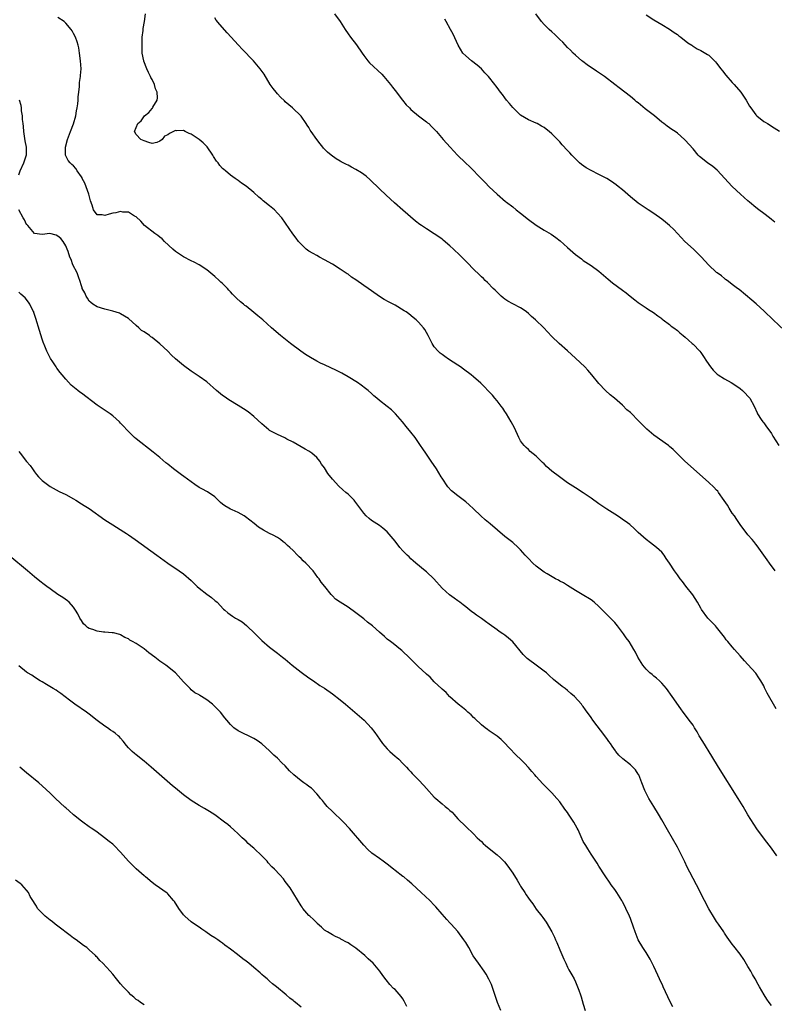
# Model space of a CAD drawing. Units: inches. Extents: x 2628000 to 2631000, y 1518000 to 1519949.
# Drawn here: x 2628441 to 2628634, y 1518259 to 1518509 of the extents above; entities that cross this region are included whole.
import ezdxf

# ---------------------------------------------------------------- set-up
doc = ezdxf.new("R2010")
doc.units = ezdxf.units.IN
doc.header["$MEASUREMENT"] = 0
doc.layers.add('LD26281518_10ft', color=9, linetype='Continuous')

msp = doc.modelspace()

# ---------------------------------------------------------------- linework, layer by layer
at = {"layer": 'LD26281518_10ft'}
for points, elevation in [([(2628634.39, 1518296.39), (2628633, 1518298.33), (2628631.84, 1518299.84), (2628630.95, 1518300.95), (2628629.26, 1518303.26), (2628628.46, 1518304.46), (2628627, 1518306.86), (2628625.74, 1518309), (2628624.52, 1518311), (2628619.46, 1518319), (2628617.78, 1518321.78), (2628615.5, 1518325.5), (2628614.59, 1518327), (2628614.01, 1518328.01), (2628613.39, 1518329), (2628613, 1518329.66), (2628611.99, 1518331), (2628611.59, 1518331.59), (2628610.51, 1518333), (2628609.87, 1518333.87), (2628607.7, 1518337), (2628606.24, 1518339), (2628605, 1518340.43), (2628604.43, 1518341), (2628603.69, 1518341.69), (2628603, 1518342.21), (2628602.58, 1518342.58), (2628602, 1518343), (2628601, 1518343.96), (2628600.15, 1518345), (2628598.92, 1518347), (2628598.3, 1518348.3), (2628597.89, 1518349), (2628596.67, 1518351), (2628595.93, 1518351.93), (2628595.22, 1518353), (2628593.71, 1518355), (2628593, 1518355.85), (2628591.93, 1518357), (2628589.92, 1518359), (2628589, 1518359.94), (2628587.79, 1518361), (2628587, 1518361.61), (2628584.67, 1518363), (2628583, 1518363.97), (2628581, 1518365.26), (2628579.93, 1518365.93), (2628579, 1518366.42), (2628578.64, 1518366.64), (2628577.95, 1518367), (2628575.75, 1518368.25), (2628575, 1518368.7), (2628573, 1518370.19), (2628572.12, 1518371), (2628571, 1518372.15), (2628570.21, 1518373), (2628569, 1518374.41), (2628568.39, 1518375), (2628567, 1518376.24), (2628565, 1518377.79), (2628561.22, 1518381), (2628560.01, 1518382.01), (2628558.89, 1518383), (2628557, 1518384.79), (2628555.85, 1518385.85), (2628555, 1518386.59), (2628553.64, 1518387.64), (2628553, 1518388.1), (2628551.38, 1518389.38), (2628550.41, 1518390.41), (2628549, 1518392.62), (2628548.79, 1518393), (2628547.55, 1518395), (2628546.18, 1518397), (2628545.71, 1518397.71), (2628544.82, 1518399), (2628544.11, 1518400.11), (2628543.48, 1518401), (2628543, 1518401.76), (2628542.08, 1518403), (2628541, 1518404.38), (2628539.8, 1518405.8), (2628538.85, 1518407), (2628537.08, 1518409.08), (2628536.05, 1518410.05), (2628535, 1518410.89), (2628533, 1518412.45), (2628532.32, 1518413), (2628531.61, 1518413.61), (2628531, 1518414.2), (2628530.12, 1518415), (2628529.49, 1518415.49), (2628528.35, 1518416.35), (2628527.41, 1518417), (2628525, 1518418.46), (2628523.4, 1518419.4), (2628522.09, 1518420.09), (2628519, 1518421.5), (2628517.99, 1518421.99), (2628517, 1518422.5), (2628515.41, 1518423.41), (2628514.18, 1518424.18), (2628512.99, 1518424.99), (2628510.28, 1518427), (2628507.76, 1518429), (2628505.48, 1518431), (2628503.26, 1518433), (2628502.02, 1518434.02), (2628501, 1518434.89), (2628499, 1518436.44), (2628498.68, 1518436.68), (2628498.3, 1518437), (2628497.57, 1518437.57), (2628496.52, 1518438.52), (2628496.08, 1518439), (2628495.55, 1518439.55), (2628495, 1518440.17), (2628494.59, 1518440.59), (2628494.23, 1518441), (2628493, 1518442.23), (2628492.59, 1518442.59), (2628492.16, 1518443), (2628491, 1518444.07), (2628489, 1518445.71), (2628487.02, 1518447.02), (2628485.71, 1518447.71), (2628485, 1518448.05), (2628483, 1518449.06), (2628481, 1518450.44), (2628480.33, 1518451), (2628478.19, 1518453), (2628477.62, 1518453.62), (2628477, 1518454.07), (2628476.51, 1518454.51), (2628475.76, 1518455), (2628473.08, 1518457), (2628472.11, 1518458.11), (2628471, 1518459.24), (2628470.54, 1518459.46), (2628469, 1518460.47), (2628467.6, 1518460.4), (2628467, 1518460.58), (2628465.77, 1518460.23), (2628465, 1518460.17), (2628464.07, 1518459.93), (2628463, 1518459.56), (2628462.28, 1518459.72), (2628461, 1518459.74), (2628460.1, 1518461), (2628459.75, 1518462.25), (2628459.3, 1518463.3), (2628458.89, 1518465), (2628457.83, 1518467.83), (2628457.21, 1518469), (2628457.16, 1518469.16), (2628457, 1518469.47), (2628455.91, 1518471), (2628455.56, 1518471.56), (2628455, 1518472.25), (2628454.58, 1518472.58), (2628454.13, 1518473), (2628453.61, 1518473.62), (2628452.94, 1518474.94), (2628452.93, 1518475), (2628452.91, 1518477), (2628453.45, 1518479), (2628454.2, 1518481), (2628455.01, 1518482.99), (2628455.53, 1518485), (2628455.75, 1518486.25), (2628455.92, 1518487), (2628456.09, 1518488.09), (2628456.16, 1518489), (2628456.15, 1518489.85), (2628456.32, 1518491), (2628456.5, 1518492.5), (2628456.51, 1518493), (2628456.53, 1518493.47), (2628456.76, 1518495), (2628456.77, 1518495.23), (2628456.9, 1518497), (2628456.78, 1518499), (2628456.53, 1518501), (2628456.3, 1518502.3), (2628456.16, 1518503), (2628455.89, 1518503.89), (2628455.49, 1518505), (2628455, 1518505.98), (2628454.63, 1518506.63), (2628454.38, 1518507), (2628453, 1518508.65), (2628452.6, 1518509), (2628451, 1518510.02)], 8300), ([(2628634.15, 1518333.85), (2628631.88, 1518337.88), (2628631.23, 1518339.23), (2628631, 1518339.75), (2628630.3, 1518341), (2628629.76, 1518341.76), (2628629, 1518342.92), (2628627, 1518345.13), (2628626.1, 1518346.1), (2628625, 1518347.4), (2628623.53, 1518349), (2628623, 1518349.65), (2628621.83, 1518351), (2628621.47, 1518351.47), (2628621, 1518352.14), (2628620.35, 1518353), (2628619, 1518354.67), (2628618.7, 1518355), (2628617.85, 1518355.85), (2628616.8, 1518357), (2628615.17, 1518359.17), (2628615, 1518359.52), (2628614.13, 1518361), (2628612.91, 1518362.91), (2628611.12, 1518365.12), (2628610.28, 1518366.28), (2628609.73, 1518367), (2628609, 1518368), (2628608.3, 1518369), (2628607, 1518370.96), (2628606.15, 1518372.15), (2628605.6, 1518373), (2628605, 1518373.79), (2628603.71, 1518375), (2628602.17, 1518376.17), (2628601, 1518377.01), (2628599, 1518378.82), (2628597.89, 1518379.89), (2628597, 1518380.67), (2628596.83, 1518380.83), (2628595.69, 1518381.69), (2628595, 1518382.14), (2628594.5, 1518382.5), (2628593, 1518383.43), (2628591, 1518384.72), (2628589, 1518386.11), (2628587, 1518387.57), (2628585, 1518388.94), (2628583, 1518390.2), (2628581, 1518391.48), (2628578.89, 1518393), (2628577, 1518394.45), (2628575.6, 1518395.6), (2628575, 1518396.29), (2628574.6, 1518396.6), (2628573, 1518398.25), (2628571.48, 1518399.48), (2628571, 1518399.92), (2628570.44, 1518400.44), (2628569.9, 1518401), (2628569.48, 1518401.48), (2628569, 1518402.14), (2628568.53, 1518403), (2628567.43, 1518405.43), (2628567, 1518406.24), (2628566.64, 1518407), (2628565.45, 1518409), (2628565.27, 1518409.27), (2628565, 1518409.64), (2628564.46, 1518410.46), (2628564.06, 1518411), (2628563, 1518412.35), (2628562.43, 1518413), (2628561.8, 1518413.8), (2628560.81, 1518414.81), (2628560.61, 1518415), (2628559.86, 1518415.86), (2628558.84, 1518416.84), (2628557, 1518418.46), (2628556.37, 1518419), (2628554.46, 1518420.46), (2628553.69, 1518421), (2628553, 1518421.47), (2628550.63, 1518423), (2628549.66, 1518423.66), (2628549, 1518424.13), (2628548.52, 1518424.52), (2628547.99, 1518425), (2628547, 1518426.15), (2628546.43, 1518427), (2628545.42, 1518429), (2628544.57, 1518430.57), (2628544.22, 1518431), (2628543, 1518432.37), (2628542.35, 1518433), (2628541.62, 1518433.62), (2628540.51, 1518434.51), (2628539.83, 1518435), (2628539.33, 1518435.33), (2628537, 1518436.74), (2628535.51, 1518437.51), (2628534.21, 1518438.21), (2628533, 1518438.97), (2628531, 1518440.38), (2628530.15, 1518441), (2628529, 1518441.78), (2628527, 1518443.19), (2628525.9, 1518443.9), (2628525, 1518444.6), (2628524.74, 1518444.74), (2628523, 1518445.92), (2628521, 1518447.17), (2628519, 1518448.31), (2628517.74, 1518449), (2628517, 1518449.36), (2628516.13, 1518449.87), (2628515, 1518450.49), (2628514.31, 1518451), (2628513, 1518452.25), (2628512.35, 1518453), (2628511.77, 1518453.77), (2628510.94, 1518454.94), (2628508.11, 1518459), (2628507, 1518460.22), (2628506.23, 1518461), (2628505, 1518462.02), (2628503.34, 1518463.34), (2628503, 1518463.67), (2628502.24, 1518464.24), (2628501, 1518465.41), (2628499, 1518467.07), (2628497.85, 1518467.85), (2628497, 1518468.54), (2628496.7, 1518468.7), (2628496.19, 1518469), (2628495, 1518469.87), (2628493.75, 1518471), (2628493.32, 1518471.32), (2628493, 1518471.59), (2628492.33, 1518472.33), (2628491.9, 1518473), (2628491.45, 1518473.45), (2628490.65, 1518474.65), (2628490.49, 1518475), (2628489.09, 1518477.09), (2628488.08, 1518478.08), (2628487, 1518478.99), (2628485, 1518480.33), (2628484.51, 1518480.51), (2628483.42, 1518481), (2628483, 1518481.22), (2628481.21, 1518481.21), (2628481, 1518481.25), (2628480.52, 1518481), (2628479.47, 1518480.53), (2628479, 1518480.12), (2628478.22, 1518479.78), (2628477.55, 1518479), (2628477, 1518478.5), (2628476.22, 1518478.22), (2628475, 1518477.95), (2628474.22, 1518478.22), (2628473, 1518478.61), (2628472.14, 1518479), (2628471, 1518480.22), (2628470.52, 1518481), (2628471, 1518482.05), (2628471.35, 1518483), (2628472.26, 1518483.74), (2628473.1, 1518485), (2628474.17, 1518485.83), (2628475, 1518486.84), (2628475.09, 1518486.91), (2628475.23, 1518487.23), (2628476.29, 1518489), (2628476.42, 1518489.58), (2628476.28, 1518491), (2628475.86, 1518491.86), (2628475.61, 1518493), (2628475, 1518494.23), (2628474.73, 1518494.73), (2628474.65, 1518495), (2628474.07, 1518496.07), (2628473.66, 1518497), (2628472.91, 1518498.91), (2628472.88, 1518499), (2628472.52, 1518501), (2628472.47, 1518502.47), (2628472.46, 1518503), (2628472.47, 1518503.53), (2628472.53, 1518505), (2628472.74, 1518506.74), (2628472.74, 1518507.26), (2628473.11, 1518509), (2628473.32, 1518511)], 8310), ([(2628633.93, 1518369), (2628632.51, 1518371), (2628631.86, 1518371.86), (2628631.01, 1518373.01), (2628629.38, 1518375.38), (2628629, 1518375.85), (2628628.52, 1518376.52), (2628628.06, 1518377), (2628627, 1518378.24), (2628625, 1518380.83), (2628624.15, 1518382.15), (2628623.52, 1518383), (2628623, 1518383.74), (2628622.19, 1518385), (2628621.75, 1518385.75), (2628620.96, 1518386.96), (2628619.5, 1518389), (2628619.29, 1518389.29), (2628619, 1518389.6), (2628618.31, 1518390.31), (2628617, 1518391.53), (2628613.08, 1518395), (2628610.92, 1518397), (2628607.92, 1518399.92), (2628607, 1518400.75), (2628606.69, 1518401), (2628603, 1518403.61), (2628601.17, 1518405.17), (2628599.16, 1518407.16), (2628597, 1518409.36), (2628596.1, 1518410.1), (2628595, 1518411.23), (2628592.96, 1518413), (2628591.87, 1518413.87), (2628590.69, 1518415), (2628589, 1518416.77), (2628587.21, 1518419), (2628586.17, 1518420.17), (2628585.38, 1518421), (2628583, 1518423.26), (2628581, 1518425.08), (2628578.83, 1518427), (2628577, 1518428.79), (2628575.91, 1518429.91), (2628574.93, 1518431), (2628572.8, 1518433), (2628571.82, 1518433.82), (2628571, 1518434.61), (2628570.53, 1518435), (2628569.65, 1518435.65), (2628569, 1518436.07), (2628567, 1518437.1), (2628565.77, 1518437.77), (2628565, 1518438.24), (2628564.58, 1518438.58), (2628564.08, 1518439), (2628563.54, 1518439.54), (2628563, 1518440.02), (2628562.53, 1518440.53), (2628562.01, 1518441), (2628560.53, 1518442.53), (2628559.99, 1518443), (2628559.51, 1518443.51), (2628559, 1518443.95), (2628558.49, 1518444.49), (2628557, 1518445.92), (2628555.49, 1518447.49), (2628555, 1518447.94), (2628553.48, 1518449.48), (2628551.92, 1518451), (2628551, 1518451.86), (2628549.3, 1518453.3), (2628549, 1518453.54), (2628548.16, 1518454.16), (2628547, 1518454.94), (2628545, 1518456.17), (2628543.73, 1518457), (2628543.3, 1518457.3), (2628542.18, 1518458.18), (2628539, 1518460.91), (2628536.83, 1518462.83), (2628534.73, 1518464.73), (2628533, 1518466.38), (2628530.68, 1518468.68), (2628529.61, 1518469.61), (2628528.45, 1518470.45), (2628527, 1518471.33), (2628525.9, 1518471.9), (2628525, 1518472.39), (2628524.58, 1518472.58), (2628523.28, 1518473.28), (2628523, 1518473.46), (2628522.01, 1518474.01), (2628520.67, 1518475), (2628519.76, 1518475.76), (2628518.77, 1518476.77), (2628518.59, 1518477), (2628517.85, 1518477.85), (2628517, 1518478.96), (2628515.58, 1518481), (2628515.36, 1518481.36), (2628515, 1518482.03), (2628514.61, 1518482.61), (2628514.29, 1518483), (2628513, 1518484.91), (2628510.79, 1518487), (2628509, 1518488.57), (2628508.79, 1518488.79), (2628507.79, 1518489.79), (2628507, 1518490.63), (2628506.67, 1518491), (2628505.94, 1518491.94), (2628505.17, 1518493), (2628503.57, 1518495.57), (2628502.59, 1518497), (2628500.89, 1518499), (2628497.99, 1518501.99), (2628497.09, 1518503), (2628494.17, 1518506.17), (2628492.29, 1518508.29), (2628491.39, 1518509.39), (2628491, 1518509.97)], 8320), ([(2628521.58, 1518511), (2628522.99, 1518509), (2628524.24, 1518507), (2628525, 1518505.88), (2628525.65, 1518505), (2628527.12, 1518503.12), (2628528.56, 1518501), (2628529, 1518500.4), (2628530.07, 1518499), (2628530.51, 1518498.51), (2628531.53, 1518497.53), (2628532.58, 1518496.58), (2628533.59, 1518495.59), (2628534.16, 1518495), (2628535, 1518494.02), (2628535.83, 1518493), (2628536.32, 1518492.32), (2628537, 1518491.48), (2628538.89, 1518489), (2628539.83, 1518487.83), (2628540.64, 1518487), (2628541, 1518486.64), (2628543, 1518484.97), (2628545, 1518483.44), (2628545.23, 1518483.23), (2628545.58, 1518483), (2628546.29, 1518482.29), (2628547, 1518481.61), (2628547.29, 1518481.29), (2628547.6, 1518481), (2628549.22, 1518479), (2628551.01, 1518477.01), (2628552.95, 1518475), (2628554.94, 1518473), (2628556.02, 1518472.02), (2628559, 1518468.96), (2628560, 1518468), (2628561, 1518466.9), (2628563, 1518465), (2628565.19, 1518463.19), (2628565.4, 1518463), (2628567, 1518461.76), (2628567.9, 1518461), (2628569, 1518460.15), (2628571, 1518458.57), (2628573, 1518457.11), (2628575, 1518455.84), (2628576.79, 1518454.79), (2628578.01, 1518454.01), (2628579.13, 1518453.13), (2628581, 1518451.43), (2628583, 1518449.64), (2628584.53, 1518448.53), (2628585, 1518448.15), (2628587, 1518446.87), (2628589, 1518445.4), (2628591.36, 1518443.36), (2628592.47, 1518442.47), (2628595, 1518440.55), (2628595.89, 1518439.89), (2628596.95, 1518439), (2628598.13, 1518438.13), (2628599, 1518437.42), (2628601, 1518436.03), (2628601.63, 1518435.63), (2628602.87, 1518434.87), (2628603.97, 1518433.98), (2628605, 1518433.3), (2628605.15, 1518433.15), (2628605.38, 1518433), (2628607, 1518431.77), (2628607.41, 1518431.41), (2628608.05, 1518431), (2628609, 1518430.26), (2628609.65, 1518429.65), (2628610.51, 1518429), (2628611, 1518428.57), (2628611.79, 1518427.79), (2628612.79, 1518427), (2628613, 1518426.8), (2628614.71, 1518425), (2628615, 1518424.63), (2628615.66, 1518423.66), (2628616.44, 1518422.44), (2628617.4, 1518421), (2628618.13, 1518420.13), (2628619, 1518419.29), (2628619.15, 1518419.15), (2628619.36, 1518419), (2628621, 1518417.92), (2628622.71, 1518417), (2628624.13, 1518416.13), (2628625, 1518415.48), (2628625.58, 1518415), (2628626.31, 1518414.31), (2628627, 1518413.56), (2628627.46, 1518413), (2628628.57, 1518411), (2628629.3, 1518409.3), (2628629.45, 1518409), (2628630.38, 1518407.62), (2628630.77, 1518407), (2628631, 1518406.72), (2628631.71, 1518405.71), (2628632.29, 1518405), (2628633, 1518403.99), (2628633.38, 1518403.38), (2628634.9, 1518401)], 8330), ([(2628636.31, 1518430.31), (2628633.41, 1518433), (2628631.17, 1518435.17), (2628629.09, 1518437.09), (2628628.02, 1518438.02), (2628624.72, 1518440.72), (2628624.31, 1518441), (2628623, 1518442.02), (2628622.46, 1518442.46), (2628621.65, 1518443), (2628621.3, 1518443.3), (2628621, 1518443.51), (2628620.22, 1518444.22), (2628619.11, 1518445), (2628619, 1518445.09), (2628616.93, 1518447), (2628615.16, 1518449), (2628613.12, 1518451), (2628610.92, 1518453), (2628610, 1518454), (2628609.03, 1518455), (2628608.06, 1518456.06), (2628607.01, 1518457.01), (2628605.93, 1518457.93), (2628605, 1518458.65), (2628603, 1518460.08), (2628601.55, 1518461), (2628600.05, 1518462.05), (2628599, 1518462.76), (2628597, 1518464.37), (2628595, 1518466.12), (2628593.93, 1518467), (2628593.41, 1518467.41), (2628592.22, 1518468.22), (2628590.97, 1518469), (2628589, 1518470.06), (2628587.02, 1518471.02), (2628585.73, 1518471.73), (2628584.56, 1518472.56), (2628584.06, 1518473), (2628583.51, 1518473.51), (2628582.06, 1518475), (2628581.55, 1518475.55), (2628581, 1518476.19), (2628579.62, 1518477.62), (2628579, 1518478.35), (2628577, 1518480.4), (2628576.31, 1518481), (2628575.56, 1518481.56), (2628575, 1518482.01), (2628574.38, 1518482.38), (2628573.23, 1518483), (2628573, 1518483.11), (2628571, 1518483.95), (2628569, 1518485.14), (2628567, 1518487.12), (2628566.17, 1518488.17), (2628565.42, 1518489), (2628565, 1518489.59), (2628564.39, 1518490.39), (2628563.89, 1518491), (2628563, 1518492.24), (2628562.65, 1518492.65), (2628562.41, 1518493), (2628560.83, 1518495), (2628559.92, 1518495.92), (2628559, 1518497), (2628557.9, 1518497.9), (2628556.46, 1518499), (2628555, 1518500.31), (2628554.31, 1518501), (2628553.05, 1518503), (2628551.78, 1518505.78), (2628551.14, 1518507), (2628550.06, 1518509), (2628549.65, 1518509.65)], 8340), ([(2628633.88, 1518457.88), (2628633, 1518458.59), (2628632.46, 1518459), (2628631, 1518460.06), (2628629.8, 1518461), (2628629, 1518461.59), (2628627.37, 1518463), (2628627, 1518463.29), (2628625.06, 1518465), (2628622.94, 1518467), (2628619.15, 1518471.15), (2628618.05, 1518472.05), (2628616.67, 1518473), (2628614.64, 1518474.64), (2628614.27, 1518475), (2628613, 1518476.57), (2628611, 1518478.82), (2628610.82, 1518479), (2628609, 1518480.54), (2628608.4, 1518481), (2628607.55, 1518481.55), (2628607, 1518481.92), (2628606.37, 1518482.37), (2628605.58, 1518483), (2628605, 1518483.41), (2628603.12, 1518485), (2628600.79, 1518486.79), (2628599, 1518488.29), (2628598.6, 1518488.6), (2628598.13, 1518489), (2628597, 1518489.91), (2628595.61, 1518491), (2628594.12, 1518492.12), (2628593.04, 1518493), (2628590.4, 1518495), (2628588.4, 1518496.4), (2628586.01, 1518498.01), (2628584.84, 1518498.84), (2628584.63, 1518499), (2628583, 1518500.42), (2628582.41, 1518501), (2628581.73, 1518501.73), (2628581, 1518502.44), (2628579.76, 1518503.76), (2628579, 1518504.46), (2628577.72, 1518505.72), (2628577, 1518506.36), (2628576.3, 1518507), (2628575, 1518508.29), (2628574.34, 1518509), (2628572.93, 1518511)], 8350), ([(2628601, 1518510.71), (2628603, 1518509.42), (2628605, 1518508.27), (2628607, 1518507.08), (2628608.21, 1518506.21), (2628609, 1518505.68), (2628609.38, 1518505.38), (2628609.91, 1518505), (2628611.63, 1518503.63), (2628612.69, 1518503), (2628612.85, 1518502.85), (2628613, 1518502.78), (2628614.08, 1518502.08), (2628615, 1518501.68), (2628616.65, 1518500.65), (2628617, 1518500.42), (2628618.47, 1518499), (2628618.72, 1518498.72), (2628619, 1518498.4), (2628620.09, 1518497), (2628620.46, 1518496.46), (2628621.36, 1518495.36), (2628623, 1518493.53), (2628623.5, 1518493), (2628625.21, 1518491), (2628626.55, 1518489), (2628627.42, 1518487.42), (2628627.69, 1518487), (2628629, 1518485.25), (2628629.25, 1518485), (2628631, 1518483.59), (2628631.38, 1518483.38), (2628631.97, 1518483), (2628632.62, 1518482.62), (2628633, 1518482.34), (2628635, 1518481.09)], 8360), ([(2628441, 1518469.97), (2628441.34, 1518471), (2628442.27, 1518473), (2628442.95, 1518475.05), (2628442.95, 1518477), (2628442.66, 1518478.66), (2628442.42, 1518480.42), (2628442.31, 1518481), (2628442.24, 1518482.24), (2628442.11, 1518483), (2628441.98, 1518484.02), (2628441.96, 1518485), (2628441.75, 1518486.25), (2628441.73, 1518487), (2628441.66, 1518487.66), (2628441.22, 1518489)], 8290), ([(2628633, 1518258.28), (2628632.41, 1518259), (2628631.83, 1518259.83), (2628631.09, 1518261), (2628629.96, 1518263), (2628629.6, 1518263.6), (2628628.84, 1518265), (2628628.15, 1518266.15), (2628627.7, 1518267), (2628627, 1518268.22), (2628625.95, 1518269.95), (2628625, 1518271.36), (2628623.37, 1518273.37), (2628623, 1518273.85), (2628622.5, 1518274.5), (2628621.67, 1518275.67), (2628621, 1518276.68), (2628620.81, 1518277), (2628619.5, 1518279), (2628619, 1518279.67), (2628618.48, 1518280.48), (2628617, 1518282.88), (2628615.87, 1518285), (2628613.85, 1518289), (2628612.19, 1518292.19), (2628611.53, 1518293.53), (2628610.89, 1518294.89), (2628609.56, 1518297.56), (2628609, 1518298.6), (2628606.44, 1518303), (2628605, 1518305.54), (2628604.21, 1518307), (2628602.99, 1518309), (2628601.73, 1518311), (2628601.47, 1518311.47), (2628600.69, 1518313), (2628599.94, 1518315), (2628599.12, 1518317), (2628599, 1518317.21), (2628598.27, 1518318.27), (2628597.61, 1518319), (2628597, 1518319.6), (2628595.07, 1518321.07), (2628594.04, 1518322.04), (2628593.32, 1518323), (2628593.17, 1518323.17), (2628592.33, 1518324.33), (2628591.93, 1518325), (2628591.51, 1518325.51), (2628591, 1518326.32), (2628590.69, 1518326.69), (2628590.48, 1518327), (2628587.4, 1518331), (2628587, 1518331.66), (2628585.56, 1518333.56), (2628585, 1518334.41), (2628584.72, 1518334.72), (2628584.53, 1518335), (2628582.78, 1518337), (2628581.79, 1518337.79), (2628581, 1518338.5), (2628580.37, 1518339), (2628579.57, 1518339.57), (2628577.37, 1518341.37), (2628576.33, 1518342.33), (2628575.63, 1518343), (2628575, 1518343.49), (2628573.01, 1518345), (2628571, 1518346.45), (2628570.7, 1518346.7), (2628569.7, 1518347.7), (2628567, 1518350.97), (2628565.89, 1518351.89), (2628565, 1518352.59), (2628564.46, 1518353), (2628563.57, 1518353.57), (2628563, 1518353.97), (2628561, 1518355.43), (2628560.07, 1518356.07), (2628559, 1518356.88), (2628557.75, 1518357.75), (2628557, 1518358.35), (2628556.61, 1518358.61), (2628555, 1518359.85), (2628554.33, 1518360.33), (2628553.5, 1518361), (2628553, 1518361.37), (2628552.03, 1518362.03), (2628550.91, 1518362.91), (2628549, 1518364.61), (2628546.84, 1518367), (2628545, 1518368.73), (2628544.7, 1518369), (2628542.27, 1518371), (2628541.61, 1518371.61), (2628541, 1518372.1), (2628540.55, 1518372.55), (2628540.05, 1518373), (2628539, 1518374.13), (2628538.23, 1518375), (2628537, 1518376.58), (2628535, 1518378.94), (2628533.88, 1518379.88), (2628533, 1518380.57), (2628532.3, 1518381), (2628531, 1518381.85), (2628530.36, 1518382.36), (2628529.65, 1518383), (2628529, 1518383.68), (2628526.76, 1518386.76), (2628526.54, 1518387), (2628525, 1518388.53), (2628524.47, 1518389), (2628523.68, 1518389.68), (2628522.62, 1518390.62), (2628521, 1518392.39), (2628519.85, 1518393.85), (2628519, 1518395.25), (2628518.25, 1518396.25), (2628517.77, 1518397), (2628517, 1518397.91), (2628515.75, 1518399), (2628515, 1518399.53), (2628514.02, 1518400.02), (2628513, 1518400.66), (2628511, 1518401.78), (2628509.41, 1518402.59), (2628508.88, 1518402.88), (2628507, 1518403.76), (2628505, 1518404.83), (2628504.77, 1518405), (2628503, 1518406.5), (2628501, 1518408.35), (2628499.52, 1518409.52), (2628498.34, 1518410.34), (2628497, 1518411.18), (2628494.62, 1518412.62), (2628493.42, 1518413.42), (2628493, 1518413.72), (2628491.48, 1518415), (2628489, 1518417.18), (2628487, 1518418.57), (2628485, 1518419.88), (2628483, 1518421.36), (2628481, 1518423.07), (2628480, 1518424), (2628479, 1518424.98), (2628477, 1518426.9), (2628475, 1518428.53), (2628474.7, 1518428.7), (2628474.34, 1518429), (2628473, 1518429.92), (2628472.32, 1518430.32), (2628471.62, 1518431), (2628471, 1518431.52), (2628469, 1518433.32), (2628467.97, 1518433.97), (2628467, 1518434.54), (2628466.68, 1518434.68), (2628465, 1518435.24), (2628463, 1518435.71), (2628461, 1518436.27), (2628459.9, 1518437), (2628459.42, 1518437.42), (2628459, 1518437.76), (2628458.52, 1518438.52), (2628458.18, 1518439), (2628457.84, 1518439.84), (2628457.22, 1518441), (2628457.19, 1518441.19), (2628457, 1518441.69), (2628456.62, 1518443), (2628456.3, 1518443.7), (2628455.91, 1518445), (2628454.83, 1518447), (2628454.34, 1518448.34), (2628454.05, 1518449), (2628453.62, 1518450.38), (2628453.4, 1518451), (2628453, 1518451.83), (2628452.38, 1518453), (2628451.72, 1518453.72), (2628451, 1518454.33), (2628450.58, 1518454.58), (2628448.97, 1518454.97), (2628447, 1518454.77), (2628445, 1518455.02), (2628443.29, 1518457), (2628443.17, 1518457.17), (2628443, 1518457.33), (2628442.46, 1518458.46), (2628442.1, 1518459), (2628441.03, 1518461)], 8290), ([(2628607.87, 1518257.87), (2628607.14, 1518259.14), (2628605.4, 1518263), (2628605.26, 1518263.26), (2628604.47, 1518265), (2628604, 1518266), (2628603, 1518268.2), (2628602.04, 1518270.04), (2628601, 1518271.73), (2628600.5, 1518272.5), (2628600.15, 1518273), (2628598.98, 1518275), (2628598.21, 1518277), (2628597.82, 1518278.18), (2628597.53, 1518279), (2628597.36, 1518279.36), (2628597, 1518280.45), (2628596.8, 1518281), (2628595.87, 1518283), (2628595.55, 1518283.55), (2628595, 1518284.65), (2628594.79, 1518285), (2628593.52, 1518287), (2628593, 1518287.77), (2628592.13, 1518289), (2628591.65, 1518289.65), (2628590.73, 1518291), (2628590.05, 1518292.05), (2628589.46, 1518293), (2628589, 1518293.75), (2628588.55, 1518294.55), (2628587, 1518296.82), (2628586.18, 1518298.18), (2628585.61, 1518299), (2628585, 1518300.07), (2628583.66, 1518303), (2628583.44, 1518303.44), (2628582.56, 1518305), (2628581.26, 1518307), (2628581, 1518307.39), (2628580.31, 1518308.31), (2628579, 1518310.13), (2628578.27, 1518311), (2628577, 1518312.42), (2628575.72, 1518313.72), (2628575, 1518314.4), (2628574.7, 1518314.7), (2628573, 1518316.59), (2628572.65, 1518317), (2628571.91, 1518317.91), (2628571, 1518318.94), (2628570, 1518320), (2628569, 1518321.01), (2628567.98, 1518321.98), (2628566.02, 1518324.02), (2628565, 1518325.11), (2628564.05, 1518326.05), (2628563, 1518326.88), (2628561.74, 1518327.74), (2628561, 1518328.21), (2628560.57, 1518328.57), (2628559.97, 1518329), (2628559, 1518329.75), (2628557.35, 1518331.35), (2628557, 1518331.67), (2628556.36, 1518332.36), (2628555.51, 1518333), (2628555.26, 1518333.26), (2628555, 1518333.5), (2628554.23, 1518334.23), (2628553.1, 1518335), (2628551, 1518336.91), (2628550.9, 1518337), (2628550.02, 1518338.02), (2628549, 1518338.84), (2628548.93, 1518338.93), (2628547, 1518340.77), (2628545.92, 1518341.92), (2628545, 1518342.66), (2628543.82, 1518343.82), (2628543, 1518344.56), (2628540.79, 1518346.79), (2628538.73, 1518348.73), (2628538.37, 1518349), (2628536.52, 1518350.52), (2628535.81, 1518351), (2628535, 1518351.64), (2628534.28, 1518352.28), (2628533, 1518353.38), (2628531.22, 1518355), (2628529.98, 1518355.98), (2628529, 1518356.8), (2628527, 1518358.33), (2628525, 1518359.75), (2628523.02, 1518361.02), (2628521.84, 1518361.84), (2628521, 1518362.68), (2628520.71, 1518363), (2628519.05, 1518365.05), (2628518.16, 1518366.16), (2628517.62, 1518367), (2628517.33, 1518367.33), (2628516.1, 1518369), (2628514.19, 1518371), (2628513.55, 1518371.55), (2628513, 1518372.13), (2628512.55, 1518372.55), (2628512.13, 1518373), (2628511, 1518374.17), (2628510.12, 1518375), (2628509.52, 1518375.52), (2628509, 1518376.1), (2628508.44, 1518376.44), (2628507.75, 1518377), (2628507, 1518377.52), (2628505.88, 1518378.12), (2628505, 1518378.56), (2628504.24, 1518379), (2628503.41, 1518379.41), (2628502.19, 1518380.19), (2628501.05, 1518381.05), (2628498.81, 1518382.81), (2628498.51, 1518383), (2628497, 1518383.85), (2628495.44, 1518384.56), (2628495, 1518384.78), (2628494.59, 1518385), (2628493.59, 1518385.59), (2628493, 1518386.02), (2628492.47, 1518386.47), (2628491.89, 1518387), (2628491.46, 1518387.46), (2628491, 1518387.87), (2628489.16, 1518389.16), (2628489, 1518389.23), (2628487.86, 1518389.86), (2628487, 1518390.27), (2628485.89, 1518391), (2628483.09, 1518393.09), (2628482.51, 1518393.49), (2628480.45, 1518395), (2628479, 1518396.18), (2628478.54, 1518396.54), (2628477, 1518397.9), (2628475.31, 1518399.31), (2628471, 1518402.64), (2628470.56, 1518403), (2628469, 1518404.53), (2628468.54, 1518405), (2628467.79, 1518405.79), (2628467, 1518406.69), (2628466.7, 1518407), (2628465, 1518408.52), (2628464.36, 1518409), (2628461, 1518411.23), (2628457, 1518414.28), (2628456.58, 1518414.58), (2628456.04, 1518415), (2628454.36, 1518416.36), (2628453, 1518417.84), (2628452.11, 1518419), (2628451.56, 1518419.56), (2628450.72, 1518420.72), (2628450.57, 1518421), (2628449.69, 1518422.31), (2628449.12, 1518423.12), (2628449, 1518423.34), (2628448.21, 1518425), (2628447.69, 1518426.31), (2628447.28, 1518427.28), (2628447, 1518428.07), (2628446.28, 1518430.28), (2628445.36, 1518433.36), (2628444.87, 1518434.87), (2628444.82, 1518435), (2628444.63, 1518435.37), (2628443.87, 1518437), (2628443.53, 1518437.53), (2628442.61, 1518438.61), (2628441.58, 1518439.58), (2628441, 1518440.07)], 8280), ([(2628441, 1518399.48), (2628441.34, 1518399), (2628443, 1518396.93), (2628443.9, 1518395.9), (2628444.54, 1518395), (2628445, 1518394.28), (2628445.54, 1518393.54), (2628446.02, 1518393), (2628447, 1518392.02), (2628448.33, 1518391), (2628449, 1518390.55), (2628451.28, 1518389.28), (2628453, 1518388.48), (2628455, 1518387.37), (2628455.57, 1518387), (2628457, 1518386.13), (2628457.67, 1518385.67), (2628459, 1518384.87), (2628463, 1518382.05), (2628465, 1518380.76), (2628467.8, 1518379), (2628468.51, 1518378.51), (2628469, 1518378.2), (2628470.74, 1518377), (2628476.26, 1518373), (2628479.07, 1518371), (2628481.95, 1518369), (2628483, 1518368.25), (2628485, 1518366.52), (2628485.79, 1518365.79), (2628486.51, 1518365), (2628487, 1518364.59), (2628489, 1518363.08), (2628490.21, 1518362.21), (2628491, 1518361.5), (2628491.29, 1518361.29), (2628491.58, 1518361), (2628493.27, 1518359.27), (2628493.57, 1518359), (2628494.35, 1518358.35), (2628495.51, 1518357.51), (2628496.32, 1518357), (2628497, 1518356.62), (2628497.99, 1518355.99), (2628499.13, 1518355.13), (2628501.29, 1518353), (2628503, 1518351.27), (2628505, 1518349.59), (2628507, 1518348.08), (2628508.32, 1518347), (2628509, 1518346.48), (2628510.74, 1518345), (2628513, 1518343.21), (2628515, 1518341.77), (2628516.16, 1518341), (2628517.84, 1518339.84), (2628519, 1518339.09), (2628521, 1518337.67), (2628523, 1518336.12), (2628524.38, 1518335), (2628526.77, 1518333), (2628529.1, 1518331), (2628530.9, 1518329), (2628531.8, 1518327.8), (2628533, 1518326.09), (2628533.82, 1518325), (2628534.35, 1518324.35), (2628535, 1518323.64), (2628535.66, 1518323), (2628537, 1518321.81), (2628537.44, 1518321.44), (2628537.92, 1518321), (2628539, 1518319.92), (2628539.89, 1518319), (2628540.41, 1518318.41), (2628541, 1518317.81), (2628541.38, 1518317.38), (2628543, 1518315.76), (2628544.33, 1518314.33), (2628545, 1518313.54), (2628547, 1518311.34), (2628547.36, 1518311), (2628549, 1518309.64), (2628549.8, 1518309), (2628550.49, 1518308.49), (2628551, 1518307.97), (2628551.52, 1518307.52), (2628551.99, 1518307), (2628553, 1518305.84), (2628555, 1518303.83), (2628557, 1518302.01), (2628557.97, 1518301), (2628558.5, 1518300.5), (2628559, 1518300), (2628559.49, 1518299.49), (2628560.03, 1518299), (2628560.56, 1518298.56), (2628563, 1518296.65), (2628563.9, 1518295.9), (2628564.87, 1518294.87), (2628565.79, 1518293.79), (2628567, 1518291.97), (2628568.17, 1518290.17), (2628568.81, 1518289), (2628569, 1518288.69), (2628570.08, 1518287), (2628570.46, 1518286.46), (2628571, 1518285.6), (2628571.45, 1518285), (2628572.13, 1518284.13), (2628573, 1518282.83), (2628574.44, 1518281), (2628574.7, 1518280.7), (2628575.52, 1518279.52), (2628576.98, 1518276.98), (2628577.65, 1518275.65), (2628577.9, 1518275), (2628578.27, 1518274.27), (2628579, 1518272.44), (2628580.03, 1518270.03), (2628580.51, 1518269), (2628581, 1518267.98), (2628581.34, 1518267.34), (2628582.06, 1518266.06), (2628582.63, 1518265), (2628583, 1518264.24), (2628583.56, 1518263), (2628583.87, 1518262.13), (2628584.31, 1518261), (2628584.49, 1518260.49), (2628585, 1518258.55), (2628585.49, 1518257)], 8270), ([(2628563.97, 1518257), (2628563.1, 1518259), (2628561.56, 1518263.56), (2628560.94, 1518264.94), (2628560.23, 1518266.23), (2628559.71, 1518267), (2628558.25, 1518269), (2628556.93, 1518270.93), (2628555.78, 1518273), (2628555, 1518274.29), (2628554.54, 1518275), (2628553, 1518277.08), (2628551.32, 1518279), (2628551, 1518279.34), (2628550.16, 1518280.16), (2628549, 1518281.49), (2628547.39, 1518283.39), (2628547, 1518283.82), (2628545.85, 1518285), (2628543.68, 1518287), (2628541.28, 1518289.28), (2628540.2, 1518290.2), (2628539.19, 1518291), (2628539, 1518291.13), (2628537, 1518292.66), (2628536.6, 1518293), (2628535, 1518294.27), (2628533.99, 1518295), (2628533, 1518295.68), (2628531.07, 1518297.07), (2628530.02, 1518298.02), (2628529, 1518299.08), (2628525.39, 1518303.39), (2628523.84, 1518305), (2628523, 1518305.82), (2628521.68, 1518307), (2628521, 1518307.69), (2628519.66, 1518309), (2628519.37, 1518309.37), (2628519, 1518309.79), (2628518.47, 1518310.47), (2628517.98, 1518311), (2628517.58, 1518311.58), (2628517, 1518312.16), (2628515.65, 1518313.65), (2628515, 1518314.05), (2628514.49, 1518314.49), (2628513.76, 1518315), (2628513, 1518315.5), (2628511.19, 1518317), (2628510.08, 1518318.08), (2628509, 1518319.31), (2628508.11, 1518320.11), (2628507, 1518321.28), (2628506.05, 1518322.05), (2628505, 1518323.12), (2628503, 1518324.91), (2628501.79, 1518325.79), (2628501, 1518326.31), (2628497, 1518328.24), (2628495.91, 1518329), (2628495, 1518329.87), (2628494.09, 1518331), (2628493.59, 1518331.59), (2628492.45, 1518333), (2628491, 1518334.46), (2628490.41, 1518335), (2628489, 1518336.14), (2628487.63, 1518337), (2628487.22, 1518337.22), (2628487, 1518337.38), (2628485.96, 1518337.96), (2628485, 1518338.73), (2628484.7, 1518339), (2628483, 1518340.77), (2628481, 1518343.03), (2628478.55, 1518345), (2628477, 1518345.98), (2628475.68, 1518347), (2628474.15, 1518348.15), (2628473, 1518349.14), (2628471, 1518350.52), (2628470.06, 1518351), (2628469.38, 1518351.38), (2628469, 1518351.7), (2628468.06, 1518352.06), (2628467, 1518352.72), (2628466.8, 1518352.8), (2628465.2, 1518353.2), (2628465, 1518353.22), (2628464.81, 1518353.19), (2628463, 1518353.4), (2628462.59, 1518353.41), (2628461, 1518353.68), (2628459.95, 1518354.05), (2628459, 1518354.35), (2628458.58, 1518354.58), (2628458.11, 1518355), (2628457.55, 1518355.55), (2628457, 1518356.33), (2628456.57, 1518357), (2628456.07, 1518358.07), (2628455.51, 1518359), (2628455, 1518359.8), (2628453.86, 1518361), (2628453.41, 1518361.41), (2628452.24, 1518362.24), (2628451, 1518363.03), (2628449, 1518364.41), (2628448.18, 1518365), (2628447.51, 1518365.51), (2628446.39, 1518366.39), (2628445, 1518367.51), (2628443.24, 1518369), (2628438.72, 1518372.72)], 8260), ([(2628540, 1518258), (2628539.35, 1518259.35), (2628539, 1518259.93), (2628538.55, 1518260.55), (2628537, 1518262.28), (2628536.61, 1518262.61), (2628535.63, 1518263.63), (2628534.74, 1518264.74), (2628533.86, 1518265.86), (2628533.08, 1518267), (2628531.38, 1518269), (2628530.15, 1518270.15), (2628529.27, 1518271), (2628527, 1518272.88), (2628525.71, 1518273.71), (2628525, 1518274.22), (2628524.47, 1518274.47), (2628523.5, 1518275), (2628523.18, 1518275.18), (2628523, 1518275.31), (2628521.83, 1518275.83), (2628521, 1518276.28), (2628519.75, 1518277), (2628519, 1518277.45), (2628518.23, 1518278.23), (2628517.16, 1518279.16), (2628517, 1518279.27), (2628516.18, 1518280.18), (2628515.23, 1518281), (2628515, 1518281.21), (2628513.47, 1518283), (2628513.28, 1518283.28), (2628513, 1518283.66), (2628510.23, 1518288.23), (2628509, 1518289.87), (2628508.5, 1518290.5), (2628507.56, 1518291.56), (2628506.2, 1518293), (2628505.59, 1518293.59), (2628504.64, 1518294.64), (2628504.35, 1518295), (2628502.41, 1518297), (2628501.66, 1518297.66), (2628501, 1518298.33), (2628500.63, 1518298.63), (2628499.55, 1518299.55), (2628499, 1518300.13), (2628498.51, 1518300.51), (2628497.97, 1518301), (2628497, 1518301.97), (2628495.9, 1518303), (2628495, 1518303.77), (2628494.33, 1518304.33), (2628493.46, 1518305), (2628491, 1518306.8), (2628489.68, 1518307.68), (2628488.43, 1518308.43), (2628487, 1518309.24), (2628485, 1518310.49), (2628483, 1518311.95), (2628481, 1518313.6), (2628480.25, 1518314.25), (2628474.79, 1518319), (2628473, 1518320.48), (2628471, 1518322.09), (2628470.5, 1518322.5), (2628469.93, 1518323), (2628469.46, 1518323.46), (2628469, 1518323.95), (2628468.51, 1518324.51), (2628467.62, 1518325.62), (2628467, 1518326.35), (2628466.69, 1518326.69), (2628466.35, 1518327), (2628465.62, 1518327.62), (2628465, 1518328.09), (2628464.44, 1518328.44), (2628463.63, 1518329), (2628463, 1518329.4), (2628461, 1518330.92), (2628459, 1518332.47), (2628458.28, 1518333), (2628455.32, 1518335), (2628453.92, 1518336.08), (2628451.72, 1518337.72), (2628451, 1518338.29), (2628450.57, 1518338.57), (2628449.8, 1518339), (2628448.09, 1518340.09), (2628447, 1518340.71), (2628446.83, 1518340.83), (2628446.47, 1518341), (2628445, 1518341.95), (2628444.39, 1518342.39), (2628443.28, 1518343), (2628443, 1518343.19), (2628441, 1518344.85)], 8250), ([(2628513, 1518257.79), (2628511.63, 1518259), (2628511.27, 1518259.27), (2628511, 1518259.53), (2628510.14, 1518260.14), (2628509.21, 1518261), (2628506.77, 1518263), (2628505.73, 1518263.73), (2628505, 1518264.41), (2628504.67, 1518264.67), (2628504.34, 1518265), (2628503.59, 1518265.59), (2628503, 1518266.17), (2628502.55, 1518266.55), (2628502.09, 1518267), (2628501.49, 1518267.49), (2628501, 1518267.92), (2628499.7, 1518269), (2628499, 1518269.52), (2628498.13, 1518270.13), (2628496.78, 1518271.22), (2628495, 1518272.58), (2628493.6, 1518273.6), (2628493, 1518274.11), (2628492.45, 1518274.45), (2628491.75, 1518275), (2628491, 1518275.5), (2628490.04, 1518276.04), (2628488.76, 1518277), (2628487.67, 1518277.67), (2628487, 1518278.18), (2628485.34, 1518279.34), (2628485, 1518279.58), (2628483.37, 1518281), (2628483, 1518281.39), (2628481.83, 1518283), (2628480.72, 1518284.72), (2628480.51, 1518285), (2628479, 1518286.69), (2628478.84, 1518286.84), (2628475.79, 1518289), (2628475, 1518289.61), (2628473.37, 1518291), (2628473.19, 1518291.19), (2628473, 1518291.33), (2628471, 1518293.05), (2628470.02, 1518294.02), (2628468.98, 1518295), (2628467, 1518297.31), (2628465.36, 1518299), (2628465, 1518299.33), (2628464.04, 1518300.04), (2628462.91, 1518301), (2628461, 1518302.38), (2628460.17, 1518303), (2628459.47, 1518303.47), (2628459, 1518303.76), (2628457.34, 1518305), (2628457, 1518305.23), (2628455, 1518306.86), (2628453.84, 1518307.84), (2628453, 1518308.61), (2628452.78, 1518308.78), (2628450.37, 1518311), (2628449, 1518312.36), (2628447, 1518314.24), (2628446.12, 1518315), (2628443, 1518317.53), (2628441.25, 1518319)], 8240), ([(2628473, 1518258.41), (2628472.09, 1518259), (2628471.5, 1518259.5), (2628471, 1518259.79), (2628470.39, 1518260.39), (2628469.64, 1518261), (2628469, 1518261.61), (2628467.66, 1518263), (2628467, 1518263.73), (2628465.94, 1518265), (2628465, 1518266.19), (2628464.3, 1518267), (2628462.45, 1518269), (2628461.7, 1518269.7), (2628461, 1518270.55), (2628460.76, 1518270.76), (2628460.55, 1518271), (2628459, 1518272.45), (2628458.68, 1518272.68), (2628458.36, 1518273), (2628457.55, 1518273.55), (2628455.65, 1518275), (2628455, 1518275.44), (2628454.11, 1518276.11), (2628451, 1518278.49), (2628450.29, 1518279), (2628449.6, 1518279.6), (2628449, 1518280.02), (2628447.73, 1518281), (2628447.37, 1518281.37), (2628447, 1518281.73), (2628445.83, 1518283), (2628445.53, 1518283.53), (2628445, 1518284.32), (2628444.75, 1518284.75), (2628444.57, 1518285), (2628443.96, 1518286.04), (2628443.46, 1518287), (2628443, 1518287.61), (2628441.78, 1518289), (2628441.35, 1518289.35), (2628440.21, 1518290.21)], 8230)]:
    msp.add_lwpolyline(points, dxfattribs=dict(at, elevation=elevation))

doc.saveas('drawing.dxf')
